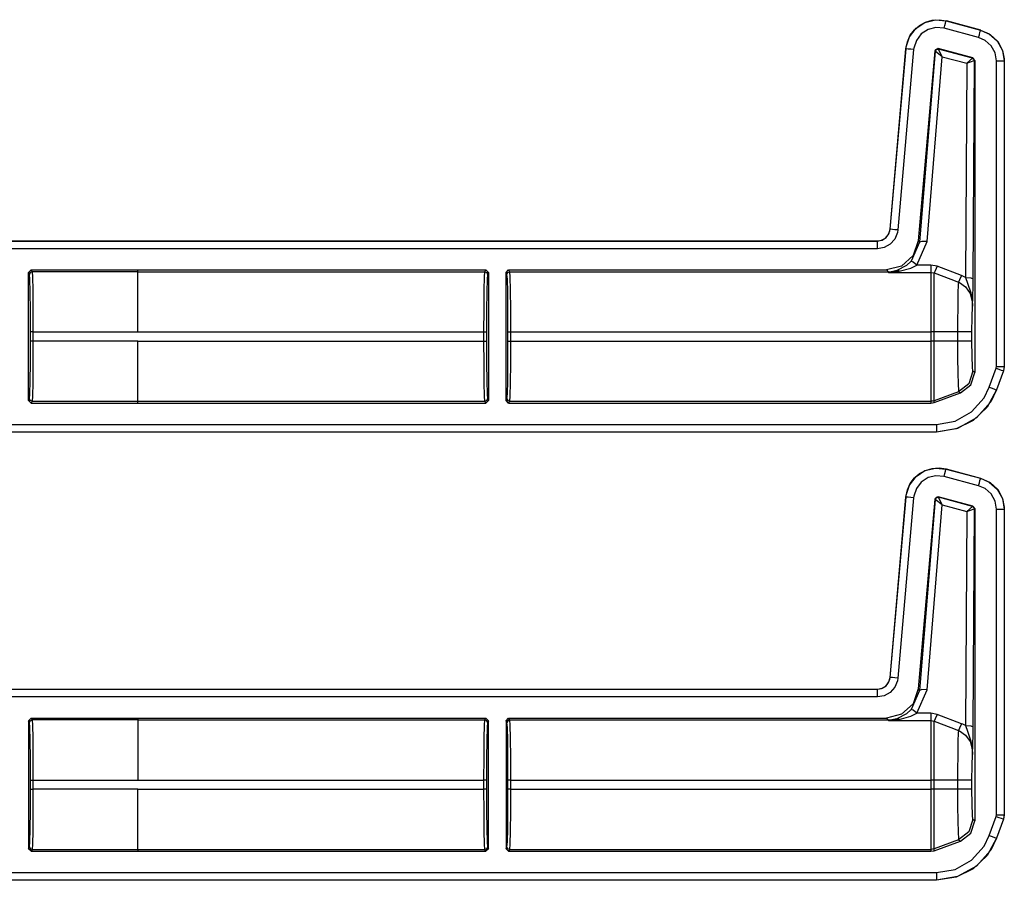
# Model space of a CAD drawing. Extents: x 9 to 73, y 6 to 131.
# Drawn here: x 67 to 71, y 51 to 54 of the extents above; entities that cross this region are included whole.
import ezdxf

# ---------------------------------------------------------------- set-up
doc = ezdxf.new("R2010")
doc.units = 0
doc.header["$MEASUREMENT"] = 0
doc.layers.add('PACKAGE1', color=7, linetype='CONTINUOUS')

msp = doc.modelspace()

# ---------------------------------------------------------------- linework, layer by layer
at = {"layer": 'PACKAGE1', "color": 95, "linetype": 'CONTINUOUS'}
for p, q in [((70.9566, 54.3754), (70.984, 54.3773)), ((70.984, 54.3773), (71.0111, 54.3731)), ((70.8685, 54.3104), (70.8939, 54.3436)), ((70.8876, 54.3379), (70.9071, 54.3548)), ((70.8939, 54.3436), (70.9288, 54.3665)), ((70.9071, 54.3548), (70.9305, 54.3677)), ((70.9408, 54.3391), (70.9143, 54.3217)), ((70.9288, 54.3665), (70.9694, 54.3767)), ((70.9305, 54.3677), (70.9566, 54.3754)), ((70.9716, 54.3468), (70.9408, 54.3391)), ((70.9694, 54.3767), (71.011, 54.3728)), ((71.0033, 54.3438), (70.9716, 54.3468)), ((71.0033, 54.3438), (71.0062, 54.3548)), ((71.1382, 54.3077), (71.0033, 54.3438)), ((71.0062, 54.3548), (71.0087, 54.3641)), ((71.0087, 54.3641), (71.0104, 54.3704)), ((71.0104, 54.3704), (71.011, 54.3728)), ((71.011, 54.3728), (71.0111, 54.3731)), ((71.011, 54.3728), (71.146, 54.3366)), ((71.0111, 54.3731), (71.146, 54.337)), ((70.8556, 54.2707), (70.8685, 54.3104)), ((70.8601, 54.2914), (70.8716, 54.3165)), ((70.8716, 54.3165), (70.8876, 54.3379)), ((70.9143, 54.3217), (70.8951, 54.2965)), ((71.1382, 54.3077), (71.1411, 54.3186)), ((71.1638, 54.2965), (71.1382, 54.3076)), ((71.1411, 54.3186), (71.1436, 54.328)), ((71.1436, 54.328), (71.1453, 54.3343)), ((71.1453, 54.3343), (71.146, 54.3366)), ((71.146, 54.337), (71.146, 54.3366)), ((71.146, 54.337), (71.1838, 54.3197)), ((71.146, 54.3366), (71.1797, 54.322)), ((71.1797, 54.322), (71.2109, 54.2942)), ((71.1838, 54.3197), (71.2128, 54.2924)), ((70.7927, 53.5591), (70.8543, 54.2633)), ((70.7931, 53.559), (70.8547, 54.2633)), ((70.8543, 54.2633), (70.8601, 54.2914)), ((70.8543, 54.2633), (70.8547, 54.2633)), ((70.8547, 54.2633), (70.8556, 54.2707)), ((70.8571, 54.2631), (70.8547, 54.2633)), ((70.8636, 54.2625), (70.8571, 54.2631)), ((70.8733, 54.2617), (70.8636, 54.2625)), ((70.8846, 54.2607), (70.8733, 54.2617)), ((70.8852, 54.2663), (70.8846, 54.2607)), ((70.8951, 54.2965), (70.8852, 54.2663)), ((70.9799, 54.2642), (70.9673, 54.2555)), ((70.9724, 54.2615), (70.9682, 54.2542)), ((70.9808, 54.263), (70.9724, 54.2615)), ((70.973, 54.2613), (70.9811, 54.2628)), ((70.9808, 54.263), (70.9799, 54.2642)), ((71.1159, 54.2278), (70.9799, 54.2642)), ((70.9811, 54.2628), (70.9808, 54.263)), ((70.9961, 54.2329), (70.9811, 54.2628)), ((71.1143, 54.2269), (70.9811, 54.2628)), ((71.1875, 54.2754), (71.1638, 54.2965)), ((71.2029, 54.2476), (71.1875, 54.2754)), ((71.2109, 54.2942), (71.2312, 54.2576)), ((71.2128, 54.2924), (71.2318, 54.2572)), ((70.8846, 54.2607), (70.823, 53.5564)), ((70.9673, 54.2555), (70.9025, 53.5142)), ((70.9682, 54.2542), (70.9076, 53.5087)), ((70.9375, 53.5113), (70.9961, 54.2329)), ((70.9673, 54.2555), (70.9682, 54.2542)), ((70.9682, 54.2542), (70.9687, 54.2543)), ((70.9687, 54.2543), (70.973, 54.2613)), ((70.9961, 54.2329), (70.9687, 54.2543)), ((70.9961, 54.2329), (71.092, 54.207)), ((71.092, 54.207), (71.1143, 54.2269)), ((71.1143, 54.2269), (71.1194, 54.2234)), ((71.1147, 54.2269), (71.1143, 54.2269)), ((71.1159, 54.2278), (71.1147, 54.2269)), ((71.12, 54.2233), (71.1147, 54.2269)), ((71.1233, 54.2182), (71.1159, 54.2278)), ((71.1194, 54.2234), (71.1215, 54.2175)), ((71.1221, 54.2172), (71.12, 54.2233)), ((71.2083, 54.2163), (71.2029, 54.2476)), ((71.2312, 54.2576), (71.238, 54.2239)), ((71.2318, 54.2572), (71.2386, 54.2163)), ((71.238, 54.2239), (71.2383, 54.2163)), ((71.092, 54.207), (71.0869, 53.3712)), ((71.092, 54.207), (71.1215, 54.2175)), ((71.1169, 53.366), (71.1221, 54.2172)), ((71.1215, 54.2175), (71.1221, 54.2172)), ((71.1221, 54.2172), (71.1233, 54.2182)), ((71.1233, 54.2182), (71.1233, 52.9998)), ((71.2083, 54.2163), (71.2196, 54.2163)), ((71.2083, 53.0231), (71.2083, 54.2163)), ((71.2196, 54.2163), (71.2293, 54.2163)), ((71.2293, 54.2163), (71.2358, 54.2163)), ((71.2358, 54.2163), (71.2383, 54.2163)), ((71.2383, 54.2163), (71.2383, 53.0231)), ((71.2383, 54.2163), (71.2386, 54.2163)), ((71.2386, 54.2163), (71.2386, 53.0231)), ((70.7744, 53.5242), (70.7856, 53.5368)), ((70.7767, 53.5266), (70.7878, 53.5413)), ((70.7856, 53.5368), (70.7921, 53.5524)), ((70.7878, 53.5413), (70.7927, 53.5591)), ((70.7921, 53.5524), (70.7931, 53.559)), ((70.7931, 53.559), (70.7927, 53.5591)), ((70.7955, 53.5588), (70.7931, 53.559)), ((70.802, 53.5583), (70.7955, 53.5588)), ((70.8117, 53.5574), (70.802, 53.5583)), ((70.8213, 53.5458), (70.8111, 53.5209)), ((70.823, 53.5564), (70.8117, 53.5574)), ((70.823, 53.5564), (70.8213, 53.5458)), ((65.447, 53.5135), (70.743, 53.5135)), ((65.5375, 53.5131), (70.743, 53.5131)), ((70.743, 53.5135), (70.7611, 53.5169)), ((70.743, 53.5131), (70.7596, 53.5159)), ((70.743, 53.5135), (70.743, 53.5131)), ((70.743, 53.5107), (70.743, 53.5131)), ((70.743, 53.5041), (70.743, 53.5107)), ((70.743, 53.4945), (70.743, 53.5041)), ((70.743, 53.4831), (70.743, 53.4945)), ((70.7596, 53.5159), (70.7744, 53.5242)), ((70.7611, 53.5169), (70.7767, 53.5266)), ((70.7932, 53.5007), (70.7696, 53.4876)), ((70.8111, 53.5209), (70.7932, 53.5007)), ((70.9076, 53.5087), (70.8755, 53.4343)), ((70.9025, 53.5142), (70.8824, 53.4565)), ((70.8976, 53.4192), (70.9375, 53.5113)), ((70.9076, 53.5087), (70.9025, 53.5142)), ((70.9168, 53.5115), (70.9076, 53.5087)), ((70.9375, 53.5113), (70.9168, 53.5115)), ((70.743, 53.4831), (65.5622, 53.4831)), ((70.7696, 53.4876), (70.743, 53.4831)), ((70.8824, 53.4565), (70.8373, 53.4152)), ((70.8565, 53.417), (70.8195, 53.3979)), ((70.8755, 53.4343), (70.8565, 53.417)), ((70.8739, 53.4077), (70.8976, 53.4192)), ((70.8831, 53.4307), (70.8755, 53.4343)), ((70.8976, 53.4192), (70.8831, 53.4307)), ((70.9521, 53.4192), (70.8976, 53.4192)), ((70.9521, 53.4192), (70.9521, 53.4002)), ((70.9761, 53.4148), (70.9521, 53.4192)), ((67.4275, 53.3901), (67.4375, 53.4001)), ((67.4312, 53.3829), (67.4275, 53.3901)), ((67.4275, 52.8903), (67.4275, 53.3901)), ((67.4341, 53.3899), (67.4312, 53.3829)), ((67.4326, 53.3636), (67.4312, 53.3829)), ((67.4412, 53.3929), (67.4341, 53.3899)), ((67.4375, 53.4001), (67.8539, 53.4001)), ((67.4375, 53.4001), (67.4412, 53.3929)), ((67.8539, 53.3929), (67.4412, 53.3929)), ((67.4412, 53.3929), (67.4426, 53.3727)), ((67.8539, 53.4002), (69.2137, 53.4002)), ((67.8539, 53.4001), (67.8539, 53.4002)), ((67.8539, 53.3929), (67.8539, 53.4001)), ((67.8539, 53.3929), (69.21, 53.3929)), ((67.8539, 53.3727), (67.8539, 53.3929)), ((69.2086, 53.3728), (69.21, 53.3929)), ((69.21, 53.3929), (69.2137, 53.4002)), ((69.21, 53.3929), (69.2171, 53.39)), ((69.2137, 53.4002), (69.2237, 53.3902)), ((69.2171, 53.39), (69.22, 53.3829)), ((69.22, 53.3829), (69.2186, 53.3636)), ((69.2237, 53.3902), (69.22, 53.3829)), ((69.2237, 53.3902), (69.2237, 52.8902)), ((69.2927, 53.3902), (69.3027, 53.4002)), ((69.2927, 52.8902), (69.2927, 53.3902)), ((69.2963, 53.3829), (69.2927, 53.3902)), ((69.2963, 53.3829), (69.2992, 53.39)), ((69.2978, 53.3636), (69.2963, 53.3829)), ((69.2992, 53.39), (69.3063, 53.3929)), ((69.3027, 53.4002), (69.3063, 53.3929)), ((69.3027, 53.4002), (70.778, 53.4002)), ((69.3063, 53.3929), (69.3078, 53.3728)), ((69.3063, 53.3929), (70.7847, 53.3929)), ((70.8373, 53.4152), (70.778, 53.4002)), ((70.778, 53.4002), (70.7847, 53.3929)), ((70.7847, 53.3929), (70.8023, 53.3942)), ((70.7847, 53.3929), (70.7858, 53.3907)), ((70.7858, 53.3907), (70.9521, 53.3907)), ((70.7858, 53.3907), (70.7862, 53.3907)), ((70.7861, 53.3907), (70.7858, 53.3907)), ((70.8195, 53.3979), (70.7861, 53.3907)), ((70.7862, 53.3907), (70.8278, 53.3951)), ((70.8023, 53.3942), (70.8195, 53.3979)), ((70.8235, 53.3976), (70.8195, 53.3979)), ((70.8278, 53.3951), (70.8235, 53.3976)), ((70.8278, 53.3951), (70.8739, 53.4077)), ((70.9521, 53.4002), (70.9521, 53.3907)), ((70.9521, 53.3907), (70.9521, 53.3494)), ((70.9521, 53.3907), (70.9641, 53.3884)), ((70.9686, 53.397), (70.9641, 53.3884)), ((70.9641, 53.3884), (71.0295, 53.3637)), ((70.9641, 53.3472), (70.9641, 53.3884)), ((70.9761, 53.4148), (70.9686, 53.397)), ((71.0715, 53.3784), (70.9761, 53.4148)), ((71.0715, 53.3784), (71.0642, 53.3612)), ((71.0773, 53.376), (71.0715, 53.3784)), ((67.4339, 53.3143), (67.4326, 53.3636)), ((67.4426, 53.3727), (67.4439, 53.3213)), ((67.8539, 53.3213), (67.8539, 53.3727)), ((69.2074, 53.3213), (69.2086, 53.3728)), ((69.2186, 53.3636), (69.2173, 53.3144)), ((69.299, 53.3144), (69.2978, 53.3636)), ((69.3078, 53.3728), (69.309, 53.3213)), ((70.9521, 53.3494), (70.9521, 53.2657)), ((70.9641, 53.2644), (70.9641, 53.3472)), ((71.0295, 53.3637), (71.0595, 53.3523)), ((71.0588, 53.3429), (71.0576, 53.3091)), ((71.0595, 53.3523), (71.0588, 53.3429)), ((71.0642, 53.3612), (71.0595, 53.3523)), ((71.0595, 53.3523), (71.0636, 53.3506)), ((71.0636, 53.3506), (71.0877, 53.3337)), ((71.0869, 53.3712), (71.0773, 53.376)), ((71.0869, 53.3712), (71.1077, 53.3696)), ((71.0869, 53.3712), (71.0945, 53.349)), ((71.0945, 53.349), (71.108, 53.3107)), ((71.1077, 53.3696), (71.1169, 53.366)), ((71.1165, 53.335), (71.1169, 53.366)), ((67.4347, 53.2423), (67.4339, 53.3143)), ((67.4439, 53.3213), (67.4447, 53.246)), ((67.8539, 53.2461), (67.8539, 53.3213)), ((69.2065, 53.2461), (69.2074, 53.3213)), ((69.2173, 53.3144), (69.2165, 53.2424)), ((69.2998, 53.2424), (69.299, 53.3144)), ((69.309, 53.3213), (69.3098, 53.2461)), ((71.0576, 53.3091), (71.0567, 53.2583)), ((71.0877, 53.3337), (71.1049, 53.3083)), ((71.1049, 53.3083), (71.113, 53.2779)), ((71.108, 53.3107), (71.1137, 53.2753)), ((71.1154, 53.2969), (71.1165, 53.335)), ((70.9521, 53.2657), (70.9521, 53.1581)), ((70.9641, 53.1581), (70.9641, 53.2644)), ((71.113, 53.2779), (71.114, 53.2582)), ((71.1137, 53.2753), (71.114, 53.264)), ((71.114, 53.2585), (71.1154, 53.2969)), ((71.114, 53.264), (71.114, 53.2597)), ((67.435, 53.158), (67.4347, 53.2423)), ((67.4447, 53.246), (67.445, 53.158)), ((67.8539, 53.1581), (67.8539, 53.2461)), ((69.2062, 53.1581), (69.2065, 53.2461)), ((69.2165, 53.2424), (69.2162, 53.1581)), ((69.3001, 53.1581), (69.2998, 53.2424)), ((69.3098, 53.2461), (69.3101, 53.1581)), ((71.0567, 53.2583), (71.0562, 53.1962)), ((71.1125, 53.2153), (71.114, 53.2582)), ((71.114, 53.2597), (71.114, 53.2587)), ((71.114, 53.2587), (71.114, 53.2582)), ((71.114, 53.2582), (71.114, 53.2585)), ((71.0562, 53.1962), (71.0562, 53.1581)), ((71.112, 53.1581), (71.1125, 53.2153)), ((67.438, 53.158), (67.435, 53.158)), ((67.435, 53.1224), (67.435, 53.158)), ((67.445, 53.158), (67.438, 53.158)), ((67.445, 53.158), (67.445, 53.1224)), ((67.445, 53.158), (67.8539, 53.158)), ((67.8539, 53.1581), (69.2062, 53.1581)), ((67.8539, 53.158), (67.8539, 53.1581)), ((69.2062, 53.1223), (69.2062, 53.1581)), ((69.2062, 53.1581), (69.2133, 53.1581)), ((69.2133, 53.1581), (69.2162, 53.1581)), ((69.2162, 53.1581), (69.2162, 53.1223)), ((69.3001, 53.1223), (69.3001, 53.1581)), ((69.3001, 53.1581), (69.3031, 53.1581)), ((69.3031, 53.1581), (69.3101, 53.1581)), ((69.3101, 53.1581), (69.3101, 53.1223)), ((69.3101, 53.1581), (70.9521, 53.1581)), ((70.9521, 53.1581), (70.9521, 53.1223)), ((70.9582, 53.1581), (70.9521, 53.1581)), ((70.9641, 53.1581), (70.9582, 53.1581)), ((71.0562, 53.1581), (70.9641, 53.1581)), ((70.9641, 53.1223), (70.9641, 53.1581)), ((71.0562, 53.1581), (71.0562, 53.1223)), ((71.0958, 53.1581), (71.0562, 53.1581)), ((71.112, 53.1581), (71.0958, 53.1581)), ((71.112, 53.1223), (71.112, 53.1581)), ((67.4347, 53.0381), (67.435, 53.1224)), ((67.438, 53.1224), (67.435, 53.1224)), ((67.445, 53.1224), (67.438, 53.1224)), ((67.445, 53.1224), (67.4447, 53.0344)), ((67.8539, 53.1224), (67.445, 53.1224)), ((67.8539, 53.1224), (67.8539, 53.1223)), ((67.8539, 53.1223), (69.2062, 53.1223)), ((67.8539, 53.0343), (67.8539, 53.1223)), ((69.2062, 53.1223), (69.2133, 53.1223)), ((69.2065, 53.0343), (69.2062, 53.1223)), ((69.2133, 53.1223), (69.2162, 53.1223)), ((69.2162, 53.1223), (69.2165, 53.0381)), ((69.2998, 53.0381), (69.3001, 53.1223)), ((69.3001, 53.1223), (69.3031, 53.1223)), ((69.3031, 53.1223), (69.3101, 53.1223)), ((69.3101, 53.1223), (69.3098, 53.0343)), ((69.3101, 53.1223), (70.9521, 53.1223)), ((70.9582, 53.1223), (70.9521, 53.1223)), ((70.9521, 53.1223), (70.9521, 53.0343)), ((70.9641, 53.1223), (70.9582, 53.1223)), ((71.0562, 53.1223), (70.9641, 53.1223)), ((70.9641, 53.0351), (70.9641, 53.1223)), ((71.0958, 53.1223), (71.0562, 53.1223)), ((71.0562, 53.1223), (71.0564, 53.0569)), ((71.112, 53.1223), (71.0958, 53.1223)), ((71.1126, 53.0641), (71.112, 53.1223)), ((67.4339, 52.9661), (67.4347, 53.0381)), ((67.4447, 53.0344), (67.4439, 52.9592)), ((67.8539, 52.9591), (67.8539, 53.0343)), ((69.2074, 52.9591), (69.2065, 53.0343)), ((69.2165, 53.0381), (69.2173, 52.966)), ((69.299, 52.966), (69.2998, 53.0381)), ((69.3098, 53.0343), (69.309, 52.9591)), ((70.9521, 53.0343), (70.9521, 52.9591)), ((70.9641, 52.9606), (70.9641, 53.0351)), ((71.0564, 53.0569), (71.0571, 52.9988)), ((71.114, 53.021), (71.1126, 53.0641)), ((71.0571, 52.9988), (71.0581, 52.9546)), ((71.1161, 53.0044), (71.1007, 52.9557)), ((71.1079, 52.951), (71.1233, 52.9998)), ((71.1161, 53.0044), (71.114, 53.021)), ((71.1233, 52.9998), (71.1161, 53.0044)), ((71.1801, 52.9419), (71.2071, 53.0164)), ((71.2071, 53.0164), (71.2083, 53.0231)), ((71.2071, 53.0164), (71.2178, 53.0125)), ((71.2083, 53.0231), (71.2293, 53.0231)), ((71.2353, 53.0062), (71.2083, 52.9316)), ((71.2356, 53.006), (71.2086, 52.9315)), ((71.2178, 53.0125), (71.2269, 53.0092)), ((71.2269, 53.0092), (71.233, 53.007)), ((71.2293, 53.0231), (71.2383, 53.0231)), ((71.233, 53.007), (71.2353, 53.0062)), ((71.2359, 53.0081), (71.2353, 53.0062)), ((71.2353, 53.0062), (71.2356, 53.006)), ((71.2386, 53.0231), (71.2356, 53.006)), ((71.2383, 53.0231), (71.2359, 53.0081)), ((71.2386, 53.0231), (71.2383, 53.0231)), ((67.4326, 52.9169), (67.4339, 52.9661)), ((67.4439, 52.9592), (67.4426, 52.9077)), ((67.8539, 52.9077), (67.8539, 52.9591)), ((69.2086, 52.9077), (69.2074, 52.9591)), ((69.2173, 52.966), (69.2186, 52.9168)), ((69.2978, 52.9168), (69.299, 52.966)), ((69.309, 52.9591), (69.3078, 52.9077)), ((70.9521, 52.9591), (70.9521, 52.9077)), ((70.9641, 52.9096), (70.9641, 52.9606)), ((71.0581, 52.9546), (71.0594, 52.9293)), ((71.1007, 52.9557), (71.0602, 52.9245)), ((67.4312, 52.8975), (67.4326, 52.9169)), ((69.2186, 52.9168), (69.22, 52.8975)), ((69.2963, 52.8975), (69.2978, 52.9168)), ((71.0602, 52.9245), (70.9641, 52.8896)), ((70.9641, 52.8823), (71.0674, 52.9199)), ((71.0594, 52.9293), (71.0602, 52.9245)), ((71.0602, 52.9245), (71.0674, 52.9199)), ((71.0674, 52.9199), (71.1079, 52.951)), ((71.16, 52.9006), (71.1801, 52.9419)), ((71.2086, 52.9315), (71.1718, 52.8644)), ((71.1801, 52.9419), (71.1907, 52.938)), ((71.2083, 52.9316), (71.1854, 52.8847)), ((71.1907, 52.938), (71.1998, 52.9347)), ((71.1998, 52.9347), (71.206, 52.9325)), ((71.206, 52.9325), (71.2083, 52.9316)), ((71.2086, 52.9315), (71.2083, 52.9316)), ((67.4275, 52.8903), (67.4312, 52.8975)), ((67.4375, 52.8803), (67.4275, 52.8903)), ((67.4341, 52.8905), (67.4312, 52.8975)), ((67.4412, 52.8876), (67.4341, 52.8905)), ((67.4412, 52.8876), (67.4375, 52.8803)), ((67.4375, 52.8803), (67.8539, 52.8803)), ((67.4426, 52.9077), (67.4412, 52.8876)), ((67.4412, 52.8876), (67.8539, 52.8876)), ((67.8539, 52.8876), (67.8539, 52.9077)), ((67.8539, 52.8803), (67.8539, 52.8876)), ((67.8539, 52.8875), (69.21, 52.8875)), ((67.8539, 52.8802), (67.8539, 52.8803)), ((67.8539, 52.8802), (69.2137, 52.8802)), ((69.21, 52.8875), (69.2086, 52.9077)), ((69.21, 52.8875), (69.2171, 52.8904)), ((69.2137, 52.8802), (69.21, 52.8875)), ((69.2237, 52.8902), (69.2137, 52.8802)), ((69.2171, 52.8904), (69.22, 52.8975)), ((69.22, 52.8975), (69.2237, 52.8902)), ((69.2927, 52.8902), (69.2963, 52.8975)), ((69.3027, 52.8802), (69.2927, 52.8902)), ((69.2963, 52.8975), (69.2992, 52.8904)), ((69.2992, 52.8904), (69.3063, 52.8875)), ((69.3063, 52.8875), (69.3027, 52.8802)), ((69.3027, 52.8802), (70.9521, 52.8802)), ((69.3078, 52.9077), (69.3063, 52.8875)), ((69.3063, 52.8875), (70.9521, 52.8875)), ((70.9521, 52.9077), (70.9521, 52.8875)), ((70.9582, 52.888), (70.9521, 52.8875)), ((70.9521, 52.8875), (70.9521, 52.8802)), ((70.9521, 52.8802), (70.9641, 52.8823)), ((70.9641, 52.8896), (70.9582, 52.888)), ((70.9641, 52.8896), (70.9641, 52.9096)), ((70.9641, 52.8823), (70.9641, 52.8896)), ((71.111, 52.8455), (71.16, 52.9006)), ((71.1854, 52.8847), (71.1298, 52.8221)), ((71.0464, 52.8097), (71.111, 52.8455)), ((71.1718, 52.8644), (71.1172, 52.8122)), ((70.9737, 52.7973), (71.0464, 52.8097)), ((71.1172, 52.8122), (71.0509, 52.7792)), ((71.1298, 52.8221), (71.0563, 52.7814)), ((70.9737, 52.767), (65.447, 52.767)), ((70.9737, 52.7673), (65.5375, 52.7673)), ((65.5622, 52.7973), (70.9737, 52.7973)), ((70.9737, 52.7973), (70.9737, 52.7763)), ((71.0563, 52.7814), (70.9737, 52.7673)), ((71.0509, 52.7792), (70.9737, 52.767)), ((70.9737, 52.7763), (70.9737, 52.7673)), ((70.9737, 52.7673), (70.9737, 52.767)), ((70.8939, 52.5936), (70.9288, 52.6165)), ((70.9071, 52.6048), (70.9305, 52.6177)), ((70.9288, 52.6165), (70.9694, 52.6267)), ((70.9305, 52.6177), (70.9566, 52.6254)), ((70.9566, 52.6254), (70.984, 52.6273)), ((70.9694, 52.6267), (71.011, 52.6228)), ((70.984, 52.6273), (71.0111, 52.6231)), ((71.0062, 52.6048), (71.0087, 52.6141)), ((71.0087, 52.6141), (71.0104, 52.6204)), ((71.0104, 52.6204), (71.011, 52.6228)), ((71.011, 52.6228), (71.0111, 52.6231)), ((71.011, 52.6228), (71.146, 52.5866)), ((71.0111, 52.6231), (71.146, 52.587)), ((70.8685, 52.5604), (70.8939, 52.5936)), ((70.8716, 52.5665), (70.8876, 52.5879)), ((70.8876, 52.5879), (70.9071, 52.6048)), ((70.9143, 52.5717), (70.8951, 52.5465)), ((70.9408, 52.5891), (70.9143, 52.5717)), ((70.9716, 52.5968), (70.9408, 52.5891)), ((71.0033, 52.5938), (70.9716, 52.5968)), ((71.0033, 52.5938), (71.0062, 52.6048)), ((71.1382, 52.5577), (71.0033, 52.5938)), ((71.1411, 52.5686), (71.1436, 52.578)), ((71.1436, 52.578), (71.1453, 52.5843)), ((71.1453, 52.5843), (71.146, 52.5866)), ((71.146, 52.587), (71.1838, 52.5697)), ((71.146, 52.587), (71.146, 52.5866)), ((71.146, 52.5866), (71.1797, 52.572)), ((71.1797, 52.572), (71.2109, 52.5442)), ((71.1838, 52.5697), (71.2128, 52.5424)), ((70.8543, 52.5133), (70.8601, 52.5414)), ((70.8556, 52.5207), (70.8685, 52.5604)), ((70.8601, 52.5414), (70.8716, 52.5665)), ((70.8951, 52.5465), (70.8852, 52.5163)), ((71.1382, 52.5577), (71.1411, 52.5686)), ((71.1638, 52.5465), (71.1382, 52.5576)), ((71.1875, 52.5254), (71.1638, 52.5465)), ((71.2109, 52.5442), (71.2312, 52.5076)), ((71.2128, 52.5424), (71.2318, 52.5072)), ((70.7927, 51.8091), (70.8543, 52.5133)), ((70.7931, 51.809), (70.8547, 52.5133)), ((70.8846, 52.5107), (70.823, 51.8064)), ((70.8543, 52.5133), (70.8547, 52.5133)), ((70.8547, 52.5133), (70.8556, 52.5207)), ((70.8571, 52.5131), (70.8547, 52.5133)), ((70.8636, 52.5125), (70.8571, 52.5131)), ((70.8733, 52.5117), (70.8636, 52.5125)), ((70.8846, 52.5107), (70.8733, 52.5117)), ((70.8852, 52.5163), (70.8846, 52.5107)), ((70.9673, 52.5055), (70.9025, 51.7642)), ((70.9682, 52.5042), (70.9076, 51.7587)), ((70.9799, 52.5142), (70.9673, 52.5055)), ((70.9673, 52.5055), (70.9682, 52.5042)), ((70.9724, 52.5115), (70.9682, 52.5042)), ((70.9682, 52.5042), (70.9687, 52.5043)), ((70.9687, 52.5043), (70.973, 52.5113)), ((70.9961, 52.4829), (70.9687, 52.5043)), ((70.9808, 52.513), (70.9724, 52.5115)), ((70.973, 52.5113), (70.9811, 52.5128)), ((71.1159, 52.4778), (70.9799, 52.5142)), ((70.9808, 52.513), (70.9799, 52.5142)), ((70.9811, 52.5128), (70.9808, 52.513)), ((70.9961, 52.4829), (70.9811, 52.5128)), ((71.1143, 52.4769), (70.9811, 52.5128)), ((71.2029, 52.4976), (71.1875, 52.5254)), ((71.2083, 52.4663), (71.2029, 52.4976)), ((71.2312, 52.5076), (71.238, 52.4739)), ((71.2318, 52.5072), (71.2386, 52.4663)), ((70.9375, 51.7613), (70.9961, 52.4829)), ((70.9961, 52.4829), (71.092, 52.457)), ((71.092, 52.457), (71.0869, 51.6212)), ((71.092, 52.457), (71.1143, 52.4769)), ((71.092, 52.457), (71.1215, 52.4675)), ((71.1147, 52.4769), (71.1143, 52.4769)), ((71.1143, 52.4769), (71.1194, 52.4734)), ((71.1159, 52.4778), (71.1147, 52.4769)), ((71.12, 52.4733), (71.1147, 52.4769)), ((71.1233, 52.4682), (71.1159, 52.4778)), ((71.1169, 51.616), (71.1221, 52.4672)), ((71.1194, 52.4734), (71.1215, 52.4675)), ((71.1221, 52.4672), (71.12, 52.4733)), ((71.1215, 52.4675), (71.1221, 52.4672)), ((71.1221, 52.4672), (71.1233, 52.4682)), ((71.1233, 52.4682), (71.1233, 51.2498)), ((71.2083, 51.2731), (71.2083, 52.4663)), ((71.2083, 52.4663), (71.2196, 52.4663)), ((71.2196, 52.4663), (71.2293, 52.4663)), ((71.2293, 52.4663), (71.2358, 52.4663)), ((71.2358, 52.4663), (71.2383, 52.4663)), ((71.238, 52.4739), (71.2383, 52.4663)), ((71.2383, 52.4663), (71.2383, 51.2731)), ((71.2383, 52.4663), (71.2386, 52.4663)), ((71.2386, 52.4663), (71.2386, 51.2731)), ((70.7856, 51.7868), (70.7921, 51.8024)), ((70.7878, 51.7913), (70.7927, 51.8091)), ((70.7921, 51.8024), (70.7931, 51.809)), ((70.7931, 51.809), (70.7927, 51.8091)), ((70.7955, 51.8088), (70.7931, 51.809)), ((70.802, 51.8083), (70.7955, 51.8088)), ((70.8117, 51.8074), (70.802, 51.8083)), ((70.823, 51.8064), (70.8117, 51.8074)), ((70.823, 51.8064), (70.8213, 51.7958)), ((65.447, 51.7635), (70.743, 51.7635)), ((65.5375, 51.7631), (70.743, 51.7631)), ((70.743, 51.7635), (70.7611, 51.7669)), ((70.743, 51.7631), (70.7596, 51.7659)), ((70.743, 51.7635), (70.743, 51.7631)), ((70.743, 51.7607), (70.743, 51.7631)), ((70.7596, 51.7659), (70.7744, 51.7742)), ((70.7611, 51.7669), (70.7767, 51.7766)), ((70.7744, 51.7742), (70.7856, 51.7868)), ((70.7767, 51.7766), (70.7878, 51.7913)), ((70.8111, 51.7709), (70.7932, 51.7507)), ((70.8213, 51.7958), (70.8111, 51.7709)), ((70.9025, 51.7642), (70.8824, 51.7065)), ((70.9076, 51.7587), (70.9025, 51.7642)), ((70.743, 51.7331), (65.5622, 51.7331)), ((70.743, 51.7541), (70.743, 51.7607)), ((70.743, 51.7445), (70.743, 51.7541)), ((70.743, 51.7331), (70.743, 51.7445)), ((70.7696, 51.7376), (70.743, 51.7331)), ((70.7932, 51.7507), (70.7696, 51.7376)), ((70.9076, 51.7587), (70.8755, 51.6843)), ((70.8976, 51.6692), (70.9375, 51.7613)), ((70.9168, 51.7615), (70.9076, 51.7587)), ((70.9375, 51.7613), (70.9168, 51.7615)), ((70.8824, 51.7065), (70.8373, 51.6652)), ((67.4275, 51.6401), (67.4375, 51.6501)), ((67.4375, 51.6501), (67.8539, 51.6501)), ((67.4375, 51.6501), (67.4412, 51.6429)), ((67.8539, 51.6502), (69.2137, 51.6502)), ((67.8539, 51.6502), (67.8539, 51.6501)), ((67.8539, 51.6501), (67.8539, 51.6429)), ((69.21, 51.6429), (69.2137, 51.6502)), ((69.2137, 51.6502), (69.2237, 51.6402)), ((69.2927, 51.6402), (69.3027, 51.6502)), ((69.3027, 51.6502), (69.3063, 51.6429)), ((69.3027, 51.6502), (70.778, 51.6502)), ((70.8373, 51.6652), (70.778, 51.6502)), ((70.778, 51.6502), (70.7847, 51.6429)), ((70.8195, 51.6479), (70.7861, 51.6407)), ((70.8023, 51.6442), (70.8195, 51.6479)), ((70.8565, 51.667), (70.8195, 51.6479)), ((70.8235, 51.6476), (70.8195, 51.6479)), ((70.8278, 51.6451), (70.8235, 51.6476)), ((70.8278, 51.6451), (70.8739, 51.6577)), ((70.8755, 51.6843), (70.8565, 51.667)), ((70.8739, 51.6577), (70.8976, 51.6692)), ((70.8831, 51.6807), (70.8755, 51.6843)), ((70.8976, 51.6692), (70.8831, 51.6807)), ((70.9521, 51.6692), (70.8976, 51.6692)), ((70.9521, 51.6692), (70.9521, 51.6502)), ((70.9761, 51.6648), (70.9521, 51.6692)), ((70.9521, 51.6502), (70.9521, 51.6407)), ((70.9686, 51.647), (70.9641, 51.6384)), ((70.9761, 51.6648), (70.9686, 51.647)), ((71.0715, 51.6284), (70.9761, 51.6648)), ((67.4275, 51.6401), (67.4275, 51.1403)), ((67.4312, 51.6329), (67.4275, 51.6401)), ((67.4312, 51.6329), (67.4341, 51.6399)), ((67.4326, 51.6136), (67.4312, 51.6329)), ((67.4339, 51.5643), (67.4326, 51.6136)), ((67.4341, 51.6399), (67.4412, 51.6429)), ((67.4412, 51.6429), (67.4426, 51.6227)), ((67.8539, 51.6429), (67.4412, 51.6429)), ((67.4426, 51.6227), (67.4439, 51.5713)), ((67.8539, 51.6429), (67.8539, 51.6227)), ((67.8539, 51.6429), (69.21, 51.6429)), ((67.8539, 51.6227), (67.8539, 51.5713)), ((69.2074, 51.5713), (69.2086, 51.6228)), ((69.2086, 51.6228), (69.21, 51.6429)), ((69.2171, 51.64), (69.21, 51.6429)), ((69.22, 51.6329), (69.2171, 51.64)), ((69.2186, 51.6136), (69.2173, 51.5644)), ((69.22, 51.6329), (69.2186, 51.6136)), ((69.2237, 51.6402), (69.22, 51.6329)), ((69.2237, 51.1402), (69.2237, 51.6402)), ((69.2927, 51.6402), (69.2927, 51.1402)), ((69.2963, 51.6329), (69.2927, 51.6402)), ((69.2992, 51.64), (69.2963, 51.6329)), ((69.2978, 51.6136), (69.2963, 51.6329)), ((69.299, 51.5644), (69.2978, 51.6136)), ((69.3063, 51.6429), (69.2992, 51.64)), ((69.3063, 51.6429), (69.3078, 51.6228)), ((69.3063, 51.6429), (70.7847, 51.6429)), ((69.3078, 51.6228), (69.309, 51.5713)), ((70.7847, 51.6429), (70.8023, 51.6442)), ((70.7847, 51.6429), (70.7858, 51.6407)), ((70.7858, 51.6407), (70.9521, 51.6407)), ((70.7858, 51.6407), (70.7862, 51.6407)), ((70.7861, 51.6407), (70.7858, 51.6407)), ((70.7862, 51.6407), (70.8278, 51.6451)), ((70.9521, 51.6407), (70.9521, 51.5994)), ((70.9521, 51.6407), (70.9641, 51.6384)), ((70.9641, 51.5972), (70.9641, 51.6384)), ((70.9641, 51.6384), (71.0295, 51.6137)), ((71.0295, 51.6137), (71.0595, 51.6023)), ((71.0642, 51.6112), (71.0595, 51.6023)), ((71.0715, 51.6284), (71.0642, 51.6112)), ((71.0773, 51.626), (71.0715, 51.6284)), ((71.0869, 51.6212), (71.0773, 51.626)), ((71.0869, 51.6212), (71.1077, 51.6196)), ((71.0869, 51.6212), (71.0945, 51.599)), ((71.1077, 51.6196), (71.1169, 51.616)), ((71.1165, 51.585), (71.1169, 51.616)), ((67.4439, 51.5713), (67.4447, 51.496)), ((67.8539, 51.5713), (67.8539, 51.4961)), ((69.2065, 51.4961), (69.2074, 51.5713)), ((69.309, 51.5713), (69.3098, 51.4961)), ((70.9521, 51.5994), (70.9521, 51.5157)), ((70.9641, 51.5144), (70.9641, 51.5972)), ((71.0588, 51.5929), (71.0576, 51.5591)), ((71.0595, 51.6023), (71.0588, 51.5929)), ((71.0595, 51.6023), (71.0636, 51.6006)), ((71.0636, 51.6006), (71.0877, 51.5837)), ((71.0877, 51.5837), (71.1049, 51.5583)), ((71.0945, 51.599), (71.108, 51.5607)), ((71.1154, 51.5469), (71.1165, 51.585)), ((67.4347, 51.4923), (67.4339, 51.5643)), ((69.2173, 51.5644), (69.2165, 51.4924)), ((69.2998, 51.4924), (69.299, 51.5644)), ((71.0576, 51.5591), (71.0567, 51.5083)), ((71.1049, 51.5583), (71.113, 51.5279)), ((71.108, 51.5607), (71.1137, 51.5253)), ((71.114, 51.5085), (71.1154, 51.5469)), ((67.4447, 51.496), (67.445, 51.408)), ((67.8539, 51.4961), (67.8539, 51.4081)), ((69.2062, 51.4081), (69.2065, 51.4961)), ((69.3098, 51.4961), (69.3101, 51.4081)), ((70.9521, 51.5157), (70.9521, 51.4081)), ((70.9641, 51.4081), (70.9641, 51.5144)), ((71.0567, 51.5083), (71.0562, 51.4462)), ((71.1125, 51.4653), (71.114, 51.5082)), ((71.113, 51.5279), (71.114, 51.5082)), ((71.1137, 51.5253), (71.114, 51.514)), ((71.114, 51.514), (71.114, 51.5097)), ((71.114, 51.5097), (71.114, 51.5087)), ((71.114, 51.5087), (71.114, 51.5082)), ((71.114, 51.5082), (71.114, 51.5085)), ((67.435, 51.408), (67.4347, 51.4923)), ((69.2165, 51.4924), (69.2162, 51.4081)), ((69.3001, 51.4081), (69.2998, 51.4924)), ((71.112, 51.4081), (71.1125, 51.4653)), ((71.0562, 51.4462), (71.0562, 51.4081)), ((67.435, 51.408), (67.438, 51.408)), ((67.435, 51.3724), (67.435, 51.408)), ((67.438, 51.408), (67.445, 51.408)), ((67.445, 51.408), (67.445, 51.3724)), ((67.445, 51.408), (67.8539, 51.408)), ((67.8539, 51.4081), (69.2062, 51.4081)), ((67.8539, 51.408), (67.8539, 51.4081)), ((69.2133, 51.4081), (69.2062, 51.4081)), ((69.2062, 51.3723), (69.2062, 51.4081)), ((69.2162, 51.4081), (69.2133, 51.4081)), ((69.2162, 51.4081), (69.2162, 51.3723)), ((69.3031, 51.4081), (69.3001, 51.4081)), ((69.3001, 51.3723), (69.3001, 51.4081)), ((69.3101, 51.4081), (69.3031, 51.4081)), ((69.3101, 51.4081), (69.3101, 51.3723)), ((69.3101, 51.4081), (70.9521, 51.4081)), ((70.9582, 51.4081), (70.9521, 51.4081)), ((70.9521, 51.4081), (70.9521, 51.3723)), ((70.9641, 51.4081), (70.9582, 51.4081)), ((71.0562, 51.4081), (70.9641, 51.4081)), ((70.9641, 51.3723), (70.9641, 51.4081)), ((71.0562, 51.4081), (71.0562, 51.3723)), ((71.0958, 51.4081), (71.0562, 51.4081)), ((71.112, 51.4081), (71.0958, 51.4081)), ((71.112, 51.3723), (71.112, 51.4081)), ((67.4347, 51.2881), (67.435, 51.3724)), ((67.435, 51.3724), (67.438, 51.3724)), ((67.438, 51.3724), (67.445, 51.3724)), ((67.445, 51.3724), (67.4447, 51.2844)), ((67.8539, 51.3724), (67.445, 51.3724)), ((67.8539, 51.3723), (67.8539, 51.3724)), ((67.8539, 51.2843), (67.8539, 51.3723)), ((67.8539, 51.3723), (69.2062, 51.3723)), ((69.2065, 51.2843), (69.2062, 51.3723)), ((69.2133, 51.3723), (69.2062, 51.3723)), ((69.2162, 51.3723), (69.2133, 51.3723)), ((69.2162, 51.3723), (69.2165, 51.2881)), ((69.2998, 51.2881), (69.3001, 51.3723)), ((69.3031, 51.3723), (69.3001, 51.3723)), ((69.3101, 51.3723), (69.3031, 51.3723)), ((69.3101, 51.3723), (69.3098, 51.2843)), ((69.3101, 51.3723), (70.9521, 51.3723)), ((70.9582, 51.3723), (70.9521, 51.3723)), ((70.9521, 51.3723), (70.9521, 51.2843)), ((70.9641, 51.3723), (70.9582, 51.3723)), ((71.0562, 51.3723), (70.9641, 51.3723)), ((70.9641, 51.2851), (70.9641, 51.3723)), ((71.0958, 51.3723), (71.0562, 51.3723)), ((71.0562, 51.3723), (71.0564, 51.3069)), ((71.112, 51.3723), (71.0958, 51.3723)), ((71.1126, 51.3141), (71.112, 51.3723)), ((71.0564, 51.3069), (71.0571, 51.2488)), ((71.114, 51.271), (71.1126, 51.3141)), ((67.4339, 51.2161), (67.4347, 51.2881)), ((67.4447, 51.2844), (67.4439, 51.2092)), ((67.8539, 51.2091), (67.8539, 51.2843)), ((69.2074, 51.2091), (69.2065, 51.2843)), ((69.2165, 51.2881), (69.2173, 51.216)), ((69.299, 51.216), (69.2998, 51.2881)), ((69.3098, 51.2843), (69.309, 51.2091)), ((70.9521, 51.2843), (70.9521, 51.2091)), ((70.9641, 51.2106), (70.9641, 51.2851)), ((71.1161, 51.2544), (71.114, 51.271)), ((71.1801, 51.1919), (71.2071, 51.2664)), ((71.2071, 51.2664), (71.2083, 51.2731)), ((71.2071, 51.2664), (71.2178, 51.2625)), ((71.2083, 51.2731), (71.2293, 51.2731)), ((71.2178, 51.2625), (71.2269, 51.2592)), ((71.2293, 51.2731), (71.2383, 51.2731)), ((71.2386, 51.2731), (71.2356, 51.256)), ((71.2383, 51.2731), (71.2359, 51.2581)), ((71.2386, 51.2731), (71.2383, 51.2731)), ((71.0571, 51.2488), (71.0581, 51.2046)), ((71.1161, 51.2544), (71.1007, 51.2057)), ((71.1079, 51.201), (71.1233, 51.2498)), ((71.1233, 51.2498), (71.1161, 51.2544)), ((71.2353, 51.2562), (71.2083, 51.1816)), ((71.2356, 51.256), (71.2086, 51.1815)), ((71.2269, 51.2592), (71.233, 51.257)), ((71.233, 51.257), (71.2353, 51.2562)), ((71.2359, 51.2581), (71.2353, 51.2562)), ((71.2353, 51.2562), (71.2356, 51.256)), ((67.4326, 51.1669), (67.4339, 51.2161)), ((67.4439, 51.2092), (67.4426, 51.1577)), ((67.8539, 51.1577), (67.8539, 51.2091)), ((69.2086, 51.1577), (69.2074, 51.2091)), ((69.2173, 51.216), (69.2186, 51.1668)), ((69.2978, 51.1668), (69.299, 51.216)), ((69.309, 51.2091), (69.3078, 51.1577)), ((70.9521, 51.2091), (70.9521, 51.1577)), ((70.9641, 51.1596), (70.9641, 51.2106)), ((71.0581, 51.2046), (71.0594, 51.1793)), ((71.1007, 51.2057), (71.0602, 51.1745)), ((71.0674, 51.1699), (71.1079, 51.201)), ((71.16, 51.1506), (71.1801, 51.1919)), ((71.1801, 51.1919), (71.1907, 51.188)), ((71.1907, 51.188), (71.1998, 51.1847)), ((67.4275, 51.1403), (67.4312, 51.1475)), ((67.4312, 51.1475), (67.4326, 51.1669)), ((67.4312, 51.1475), (67.4341, 51.1405)), ((67.4426, 51.1577), (67.4412, 51.1376)), ((67.8539, 51.1376), (67.8539, 51.1577)), ((69.21, 51.1375), (69.2086, 51.1577)), ((69.22, 51.1475), (69.2171, 51.1404)), ((69.2186, 51.1668), (69.22, 51.1475)), ((69.22, 51.1475), (69.2237, 51.1402)), ((69.2927, 51.1402), (69.2963, 51.1475)), ((69.2963, 51.1475), (69.2978, 51.1668)), ((69.2992, 51.1404), (69.2963, 51.1475)), ((69.3078, 51.1577), (69.3063, 51.1375)), ((70.9521, 51.1577), (70.9521, 51.1375)), ((71.0602, 51.1745), (70.9641, 51.1396)), ((70.9641, 51.1323), (71.0674, 51.1699)), ((70.9641, 51.1396), (70.9641, 51.1596)), ((71.0594, 51.1793), (71.0602, 51.1745)), ((71.0602, 51.1745), (71.0674, 51.1699)), ((71.111, 51.0955), (71.16, 51.1506)), ((71.2086, 51.1815), (71.1718, 51.1144)), ((71.2083, 51.1816), (71.1854, 51.1347)), ((71.1998, 51.1847), (71.206, 51.1825)), ((71.206, 51.1825), (71.2083, 51.1816)), ((71.2086, 51.1815), (71.2083, 51.1816)), ((67.4375, 51.1303), (67.4275, 51.1403)), ((67.4341, 51.1405), (67.4412, 51.1376)), ((67.4412, 51.1376), (67.4375, 51.1303)), ((67.4375, 51.1303), (67.8539, 51.1303)), ((67.4412, 51.1376), (67.8539, 51.1376)), ((67.8539, 51.1376), (67.8539, 51.1303)), ((67.8539, 51.1375), (69.21, 51.1375)), ((67.8539, 51.1303), (67.8539, 51.1302)), ((67.8539, 51.1302), (69.2137, 51.1302)), ((69.2171, 51.1404), (69.21, 51.1375)), ((69.2137, 51.1302), (69.21, 51.1375)), ((69.2237, 51.1402), (69.2137, 51.1302)), ((69.3027, 51.1302), (69.2927, 51.1402)), ((69.3063, 51.1375), (69.2992, 51.1404)), ((69.3063, 51.1375), (69.3027, 51.1302)), ((69.3027, 51.1302), (70.9521, 51.1302)), ((69.3063, 51.1375), (70.9521, 51.1375)), ((70.9582, 51.138), (70.9521, 51.1375)), ((70.9521, 51.1375), (70.9521, 51.1302)), ((70.9521, 51.1302), (70.9641, 51.1323)), ((70.9641, 51.1396), (70.9582, 51.138)), ((70.9641, 51.1323), (70.9641, 51.1396)), ((71.1718, 51.1144), (71.1172, 51.0622)), ((71.1854, 51.1347), (71.1298, 51.0721)), ((71.0464, 51.0597), (71.111, 51.0955)), ((71.1298, 51.0721), (71.0563, 51.0314)), ((65.5622, 51.0473), (70.9737, 51.0473)), ((70.9737, 51.0473), (71.0464, 51.0597)), ((70.9737, 51.0473), (70.9737, 51.0263)), ((71.0563, 51.0314), (70.9737, 51.0173)), ((71.1172, 51.0622), (71.0509, 51.0292)), ((70.9737, 51.017), (65.447, 51.017)), ((70.9737, 51.0173), (65.5375, 51.0173)), ((71.0509, 51.0292), (70.9737, 51.017)), ((70.9737, 51.0263), (70.9737, 51.0173)), ((70.9737, 51.0173), (70.9737, 51.017))]:
    msp.add_line(p, q, dxfattribs=at)
at = {"layer": 'PACKAGE1', "color": 12, "linetype": 'CONTINUOUS'}
for p, q in [((71.0111, 54.3736), (71.146, 54.3374)), ((71.0111, 54.3736), (71.0115, 54.373)), ((71.1456, 54.3371), (71.146, 54.3374)), ((65.447, 53.5139), (70.743, 53.5139)), ((71.0111, 52.6236), (71.146, 52.5874)), ((71.0111, 52.6236), (71.0115, 52.623)), ((71.1456, 52.5871), (71.146, 52.5874)), ((65.447, 51.7639), (70.743, 51.7639))]:
    msp.add_line(p, q, dxfattribs=at)

doc.saveas('drawing.dxf')
